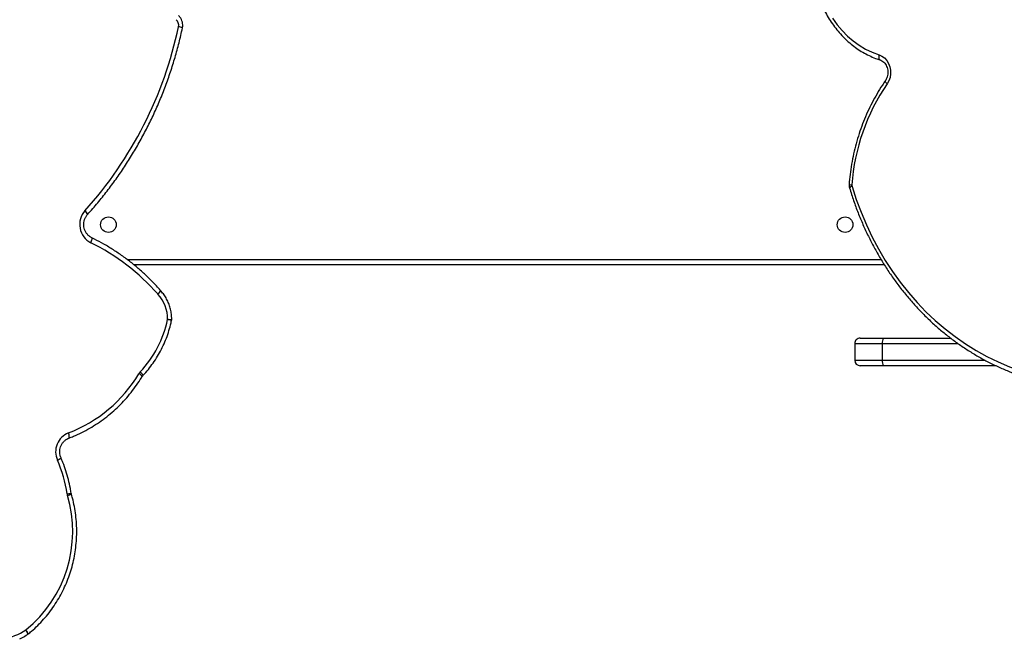
# Model space of a CAD drawing. Units: millimetres. Extents: x -9300 to 352452, y -3372 to 17026.
# Drawn here: x -6581 to -6043, y 7098 to 7437 of the extents above; entities that cross this region are included whole.
import ezdxf

# ---------------------------------------------------------------- set-up
doc = ezdxf.new("R2010")
doc.units = ezdxf.units.MM
doc.layers.add('Toestel 2D', color=7, linetype='Continuous', lineweight=20)

# ---------------------------------------------------------------- blocks, each defined once
blk = doc.blocks.new('3241_')
at = {"color": 7, "linetype": 'Continuous', "lineweight": 25}
for p, q in [((48443.86, 25754.26), (48443.95, 25753.85)), ((47939.26, 25684.29), (48000.59, 25684.29)), ((48000.59, 25684.29), (48013.37, 25684.29)), ((48001.34, 25672.29), (48001.34, 25681.29)), ((48016.37, 25672.29), (48016.37, 25681.29)), ((48000.59, 25669.29), (47963.91, 25669.29)), ((48013.37, 25669.29), (48000.59, 25669.29)), ((48395.2, 25643.21), (48395.26, 25643.15)), ((48000.16, 25629.29), (48409.64, 25629.29))]:
    blk.add_line(p, q, dxfattribs=at)
at = {"color": 8, "linetype": 'Continuous', "lineweight": 25}
for p, q in [((48001.34, 25681.29), (47945.24, 25681.29)), ((48016.37, 25681.29), (48001.34, 25681.29)), ((47959.88, 25672.29), (48001.34, 25672.29)), ((48001.34, 25672.29), (48016.37, 25672.29)), ((48413.47, 25626.29), (48001.98, 25626.29))]:
    blk.add_line(p, q, dxfattribs=at)
at = {"color": 8, "linetype": 'Continuous', "lineweight": 25, "flags": 128}
for points in [[(48467.51, 25830.89), (48467.5, 25830.88), (48467.45, 25830.75), (48467.48, 25830.53), (48467.58, 25830.23), (48467.76, 25829.87), (48467.99, 25829.46), (48468.28, 25829.02), (48468.61, 25828.55)], [(48467.77, 25831.08), (48467.74, 25831.06), (48467.68, 25830.91), (48467.69, 25830.68), (48467.76, 25830.36), (48467.89, 25829.97), (48468.09, 25829.53), (48468.33, 25829.05), (48468.61, 25828.55)], [(48445.15, 25723.82), (48445.09, 25723.78), (48445, 25723.62), (48444.96, 25723.36), (48444.96, 25723.01), (48445.02, 25722.59), (48445.12, 25722.1), (48445.26, 25721.57), (48445.45, 25721.02)], [(48406.24, 25687.66), (48405.85, 25688.07), (48405.5, 25688.46), (48405.22, 25688.82), (48405, 25689.14), (48404.86, 25689.4), (48404.8, 25689.6), (48404.83, 25689.72), (48404.83, 25689.72)], [(48391.32, 25658.99), (48390.77, 25658.99), (48390.27, 25658.99), (48389.84, 25659), (48389.5, 25659), (48389.25, 25659), (48389.12, 25659), (48389.09, 25659)], [(48396.63, 25645.25), (48396.24, 25644.84), (48395.89, 25644.45), (48395.6, 25644.09), (48395.38, 25643.78), (48395.23, 25643.52), (48395.17, 25643.33), (48395.2, 25643.21), (48395.2, 25643.21)], [(48433.21, 25617.15), (48432.99, 25616.62), (48432.8, 25616.11), (48432.66, 25615.64), (48432.56, 25615.23), (48432.53, 25614.9), (48432.55, 25614.65), (48432.62, 25614.49), (48432.67, 25614.46)], [(47998.67, 25530.4), (47999.04, 25530.03), (47999.33, 25529.68), (47999.55, 25529.35), (47999.67, 25529.07), (47999.69, 25528.83), (47999.64, 25528.68)], [(48003.1, 25514.49), (48003.2, 25515.06), (48003.25, 25515.6), (48003.23, 25516.1), (48003.15, 25516.54), (48003.01, 25516.9), (48002.82, 25517.16), (48002.57, 25517.33), (48002.53, 25517.34)]]:
    blk.add_lwpolyline(points, dxfattribs=at)
at = {"color": 7, "linetype": 'Continuous', "lineweight": 25, "flags": 128}
for points in [[(48017.84, 25586.38), (48015.52, 25593.51), (48012.91, 25600.5), (48010.02, 25607.34), (48006.85, 25614.02), (48003.4, 25620.51), (47999.69, 25626.8), (47995.72, 25632.88), (47991.51, 25638.74), (47987.05, 25644.35), (47982.37, 25649.72), (47977.48, 25654.82), (47972.38, 25659.64), (47967.08, 25664.18), (47961.61, 25668.42), (47955.96, 25672.36), (47950.16, 25675.97), (47944.21, 25679.27), (47938.14, 25682.23), (47931.95, 25684.85), (47925.65, 25687.13)], [(48003.1, 25514.49), (48001.5, 25515.21), (48000.06, 25516.27), (47998.83, 25517.64), (47997.85, 25519.26), (47997.17, 25521.07), (47996.81, 25523), (47996.79, 25524.97), (47997.1, 25526.91), (47997.74, 25528.75), (47998.67, 25530.4)], [(48028.47, 25494.6), (48025.98, 25498.08), (48023.27, 25501.31), (48020.33, 25504.27), (48017.19, 25506.95), (48013.88, 25509.33), (48010.41, 25511.38), (48006.81, 25513.11), (48003.1, 25514.49)]]:
    blk.add_lwpolyline(points, dxfattribs=at)
at = {"color": 7, "linetype": 'Continuous', "lineweight": 25}
for centre in [(48021.61, 25607.29), (48423.61, 25607.29)]:
    blk.add_circle(centre, 4.25, dxfattribs=at)
for centre, radius, start, end in [((48488, 25798.45), 35.81, 78.9857, 122.7889), ((48469.39, 25828.55), 3, 122.6486, 128.7304), ((48512.47, 25774.81), 69.37, 129.2174, 196.5066), ((48440.06, 25753.37), 6.15, 8.7587, 16.2989), ((48520.41, 25765.75), 75.15, 188.7588, 203.4461), ((48441.31, 25731.34), 11.11, 291.8383, 23.9808), ((48473.18, 25649.05), 77.14, 111.0771, 149.0875), ((47997.75, 25681.99), 3.65, 348.9083, 38.9755), ((48013.37, 25681.29), 3, 0, 90), ((48449.64, 25646.86), 59.57, 136.77, 168.2495), ((48401.88, 25691.77), 5.99, 316.6892, 328.9108), ((47997.75, 25671.58), 3.65, 321.0245, 11.0917), ((48013.37, 25672.29), 3, 270, 0), ((48392.09, 25658.99), 3, 168.1366, 179.8471), ((48411.48, 25658.88), 20.16, 179.6942, 222.5629), ((48390.54, 25639.64), 8.28, 41.5375, 42.6408), ((48484.69, 25722.03), 116.83, 221.1643, 243.8578), ((48428.14, 25607.19), 11.18, 317.9163, 63.0089), ((48598.29, 25454.22), 217.62, 138.0507, 168.0595), ((47906.72, 25593.44), 111.49, 325.5672, 355.9388), ((48015.65, 25585.72), 2.28, 355.5259, 16.7306), ((48389.36, 25498.38), 4.08, 167.7454, 227.994)]:
    blk.add_arc(centre, radius, start, end, dxfattribs=at)
at = {"color": 8, "linetype": 'Continuous', "lineweight": 25}
for centre, radius, start, end in [((48447.76, 25747.54), 7.77, 103.4154, 120.165), ((48447.87, 25740.56), 13.86, 97.1867, 106.4396), ((48453.41, 25730.4), 5.79, 109.6472, 132.6578), ((48408.33, 25692.02), 3.6, 209.9131, 248.3616), ((48392.26, 25666.38), 7.45, 245.4029, 262.7364), ((48398.37, 25642.36), 3.21, 120.5865, 165.7843), ((48438.1, 25602.43), 3.2, 193.0606, 238.6376), ((48017.5, 25588.43), 2.08, 279.2639, 325.2394), ((48017.79, 25579.71), 5.84, 73.7951, 88.6493), ((48386.3, 25506.47), 7.28, 244.9583, 262.6964)]:
    blk.add_arc(centre, radius, start, end, dxfattribs=at)
at = {"color": 7, "linetype": 'Continuous', "lineweight": 25}
for points, knots in [([(48467.51, 25830.89), (48466.87, 25830.37), (48465.03, 25828.86), (48462.14, 25826.18), (48458.93, 25822.79), (48455.95, 25819.19), (48453.2, 25815.4), (48450.71, 25811.42), (48448.48, 25807.27), (48446.52, 25802.99), (48444.84, 25798.58), (48443.45, 25794.06), (48442.35, 25789.45), (48441.56, 25784.78), (48441.06, 25780.07), (48440.88, 25775.33), (48441, 25770.59), (48441.42, 25765.86), (48442.15, 25761.18), (48443, 25757.32), (48443.64, 25755.03), (48443.86, 25754.26)], [0, 0, 0, 0, 0.029762, 0.085129, 0.140508, 0.195895, 0.25129, 0.306691, 0.362096, 0.417511, 0.472931, 0.528354, 0.583786, 0.63922, 0.694655, 0.750095, 0.805534, 0.860979, 0.916419, 0.971862, 1, 1, 1, 1]), ([(48472.02, 25833.4), (48471.54, 25833.18), (48470.07, 25832.51), (48468.69, 25831.66), (48467.77, 25831.08)], [0, 0, 0, 0, 0.327567, 1, 1, 1, 1]), ([(48443.95, 25753.85), (48444.09, 25752.99), (48444.5, 25750.51), (48445.4, 25746.47), (48446.76, 25741.76), (48448.15, 25737.83), (48449.14, 25735.49), (48449.49, 25734.66)], [0, 0, 0, 0, 0.13093, 0.375334, 0.61973, 0.864153, 1, 1, 1, 1]), ([(48449.49, 25734.66), (48449.58, 25734.44), (48449.86, 25733.73), (48450.15, 25732.47), (48450.21, 25730.88), (48449.98, 25729.31), (48449.45, 25727.82), (48448.66, 25726.47), (48447.63, 25725.32), (48446.45, 25724.4), (48445.57, 25724.01), (48445.15, 25723.83)], [0, 0, 0, 0, 0.054285, 0.173653, 0.29296, 0.412117, 0.531249, 0.650505, 0.770079, 0.890151, 1, 1, 1, 1]), ([(48445.15, 25723.83), (48444.33, 25723.5), (48441.97, 25722.57), (48438.16, 25720.82), (48433.79, 25718.47), (48429.56, 25715.84), (48425.5, 25712.95), (48421.62, 25709.8), (48417.94, 25706.41), (48414.46, 25702.79), (48411.22, 25698.95), (48408.26, 25694.98), (48406.31, 25692.03), (48405.35, 25690.45), (48405.21, 25690.22)], [0, 0, 0, 0, 0.050396, 0.144351, 0.238331, 0.332307, 0.426303, 0.520303, 0.61431, 0.708342, 0.802375, 0.89641, 0.985538, 1, 1, 1, 1]), ([(48019.21, 25587.24), (48018.84, 25588.44), (48017.78, 25591.88), (48015.83, 25597.49), (48013.27, 25604.03), (48010.46, 25610.43), (48007.41, 25616.68), (48004.12, 25622.77), (48000.61, 25628.68), (47996.86, 25634.42), (47992.91, 25639.95), (47988.74, 25645.28), (47984.37, 25650.39), (47979.81, 25655.28), (47975.07, 25659.93), (47970.16, 25664.33), (47965.08, 25668.48), (47959.85, 25672.37), (47954.47, 25675.99), (47948.96, 25679.33), (47943.33, 25682.38), (47937.58, 25685.15), (47931.84, 25687.58), (47927.66, 25689.12), (47925.44, 25689.86), (47925.1, 25689.98)], [0, 0, 0, 0, 0.024487, 0.07073, 0.116974, 0.163213, 0.209455, 0.255689, 0.301923, 0.348155, 0.39438, 0.4406, 0.486819, 0.533026, 0.579228, 0.625423, 0.671612, 0.717787, 0.763953, 0.810113, 0.856265, 0.9024, 0.94853, 0.992211, 1, 1, 1, 1]), ([(48404.83, 25689.72), (48404.3, 25689.14), (48402.78, 25687.5), (48400.46, 25684.63), (48397.94, 25681.04), (48395.68, 25677.28), (48393.69, 25673.37), (48391.96, 25669.31), (48390.53, 25665.14), (48389.65, 25661.88), (48389.25, 25660.02), (48389.16, 25659.61)], [0, 0, 0, 0, 0.068807, 0.196464, 0.324172, 0.451894, 0.579625, 0.707394, 0.835158, 0.962933, 1, 1, 1, 1]), ([(48405.21, 25690.22), (48405.15, 25690.12), (48405.03, 25689.94), (48404.89, 25689.79), (48404.83, 25689.72)], [0, 0, 0, 0, 0.556169, 1, 1, 1, 1]), ([(48389.09, 25659), (48389.1, 25658.5), (48389.13, 25657.1), (48389.41, 25654.82), (48390.03, 25652.2), (48390.95, 25649.68), (48392.15, 25647.28), (48393.56, 25645.1), (48394.67, 25643.82), (48395.2, 25643.21)], [0, 0, 0, 0, 0.086509, 0.240937, 0.395425, 0.549916, 0.704376, 0.858744, 1, 1, 1, 1]), ([(48395.26, 25643.15), (48395.98, 25642.34), (48398.07, 25639.99), (48401.7, 25636.28), (48406.2, 25632.1), (48410.89, 25628.16), (48415.78, 25624.48), (48420.83, 25621.06), (48425.96, 25617.96), (48429.93, 25615.81), (48432.16, 25614.71), (48432.67, 25614.46)], [0, 0, 0, 0, 0.068632, 0.197528, 0.326439, 0.455327, 0.584222, 0.713088, 0.841955, 0.964031, 1, 1, 1, 1]), ([(48432.67, 25614.46), (48432.87, 25614.35), (48433.52, 25614.01), (48434.53, 25613.24), (48435.56, 25612.07), (48436.36, 25610.71), (48436.88, 25609.21), (48437.11, 25607.64), (48437.04, 25606.05), (48436.68, 25604.51), (48436.04, 25603.1), (48435.42, 25602.2), (48435.04, 25601.77), (48434.99, 25601.71)], [0, 0, 0, 0, 0.047107, 0.152935, 0.258463, 0.363453, 0.467992, 0.57217, 0.676129, 0.780019, 0.883917, 0.983094, 1, 1, 1, 1]), ([(48434.99, 25601.71), (48434.02, 25600.63), (48431.25, 25597.52), (48426.84, 25592.21), (48421.83, 25585.73), (48417.06, 25579.05), (48412.55, 25572.19), (48408.29, 25565.15), (48404.29, 25557.96), (48400.56, 25550.61), (48397.1, 25543.11), (48393.92, 25535.49), (48391.02, 25527.75), (48388.41, 25519.9), (48386.1, 25511.95), (48384.4, 25505.26), (48383.51, 25501.22), (48383.22, 25499.87)], [0, 0, 0, 0, 0.037763, 0.109032, 0.180306, 0.251582, 0.32286, 0.39414, 0.465423, 0.536707, 0.607994, 0.67928, 0.750567, 0.821857, 0.893146, 0.964437, 1, 1, 1, 1]), ([(48019.42, 25585.31), (48019.43, 25585.63), (48019.45, 25586.28), (48019.29, 25586.92), (48019.21, 25587.24)], [0, 0, 0, 0, 0.481657, 1, 1, 1, 1]), ([(47999.63, 25528.68), (48000.19, 25529.49), (48001.77, 25531.81), (48004.23, 25535.79), (48006.92, 25540.67), (48009.37, 25545.71), (48011.58, 25550.9), (48013.53, 25556.22), (48015.23, 25561.66), (48016.67, 25567.2), (48017.84, 25572.82), (48018.73, 25578.4), (48019.2, 25582.58), (48019.38, 25584.86), (48019.42, 25585.31)], [0, 0, 0, 0, 0.0496389, 0.142876, 0.2361327, 0.3294072, 0.4226946, 0.5159962, 0.6093082, 0.7026291, 0.795956, 0.8892862, 0.9777246, 1, 1, 1, 1]), ([(48002.51, 25517.35), (48002.36, 25517.41), (48001.82, 25517.6), (48000.95, 25518.12), (47999.99, 25519.03), (47999.21, 25520.17), (47998.64, 25521.48), (47998.3, 25522.91), (47998.22, 25524.38), (47998.39, 25525.83), (47998.8, 25527.21), (47999.26, 25528.13), (47999.57, 25528.59), (47999.63, 25528.68)], [0, 0, 0, 0, 0.046468, 0.156582, 0.263757, 0.367953, 0.470382, 0.571911, 0.672916, 0.773643, 0.874162, 0.974639, 1, 1, 1, 1]), ([(48002.43, 25404.79), (48003.08, 25405.01), (48004.94, 25405.63), (48007.93, 25406.88), (48011.35, 25408.64), (48014.65, 25410.69), (48017.82, 25413.01), (48020.82, 25415.59), (48023.66, 25418.41), (48026.3, 25421.47), (48028.74, 25424.74), (48030.96, 25428.21), (48032.96, 25431.86), (48034.72, 25435.67), (48036.22, 25439.62), (48037.47, 25443.68), (48038.46, 25447.84), (48039.17, 25452.06), (48039.61, 25456.34), (48039.78, 25460.65), (48039.67, 25464.95), (48039.28, 25469.24), (48038.62, 25473.48), (48037.69, 25477.66), (48036.49, 25481.75), (48035.04, 25485.72), (48033.33, 25489.56), (48031.37, 25493.25), (48029.19, 25496.77), (48026.78, 25500.09), (48024.17, 25503.19), (48021.37, 25506.07), (48018.38, 25508.7), (48015.24, 25511.08), (48011.95, 25513.18), (48008.54, 25514.99), (48005.38, 25516.37), (48003.35, 25517.07), (48002.51, 25517.35)], [0, 0, 0, 0, 0.015327, 0.043536, 0.071755, 0.100002, 0.128272, 0.156573, 0.184892, 0.21324, 0.241604, 0.269993, 0.29839, 0.326806, 0.35523, 0.383662, 0.412103, 0.440548, 0.468998, 0.497451, 0.525908, 0.554366, 0.582828, 0.611286, 0.639745, 0.668201, 0.696655, 0.725103, 0.753544, 0.781972, 0.810389, 0.838794, 0.867172, 0.895529, 0.923863, 0.952167, 0.980444, 1, 1, 1, 1]), ([(48383.22, 25499.87), (48383.16, 25499.54), (48383.02, 25498.72), (48383.08, 25497.37), (48383.44, 25495.92), (48384.11, 25494.57), (48384.82, 25493.65), (48385.3, 25493.21), (48385.42, 25493.1)], [0, 0, 0, 0, 0.135233, 0.335046, 0.535514, 0.736083, 0.936483, 1, 1, 1, 1])]:
    blk.add_open_spline(points, degree=3, knots=knots, dxfattribs=at)
blk = doc.blocks.new('VPL-16-3241-1-GM')
at = {"layer": 'Toestel 2D', "rotation": 180}
blk.add_blockref('3241_', (41891.42, 32932.51), dxfattribs=at)

msp = doc.modelspace()

# ---------------------------------------------------------------- block references
msp.add_blockref('VPL-16-3241-1-GM', (0, 0))

doc.saveas('drawing.dxf')
